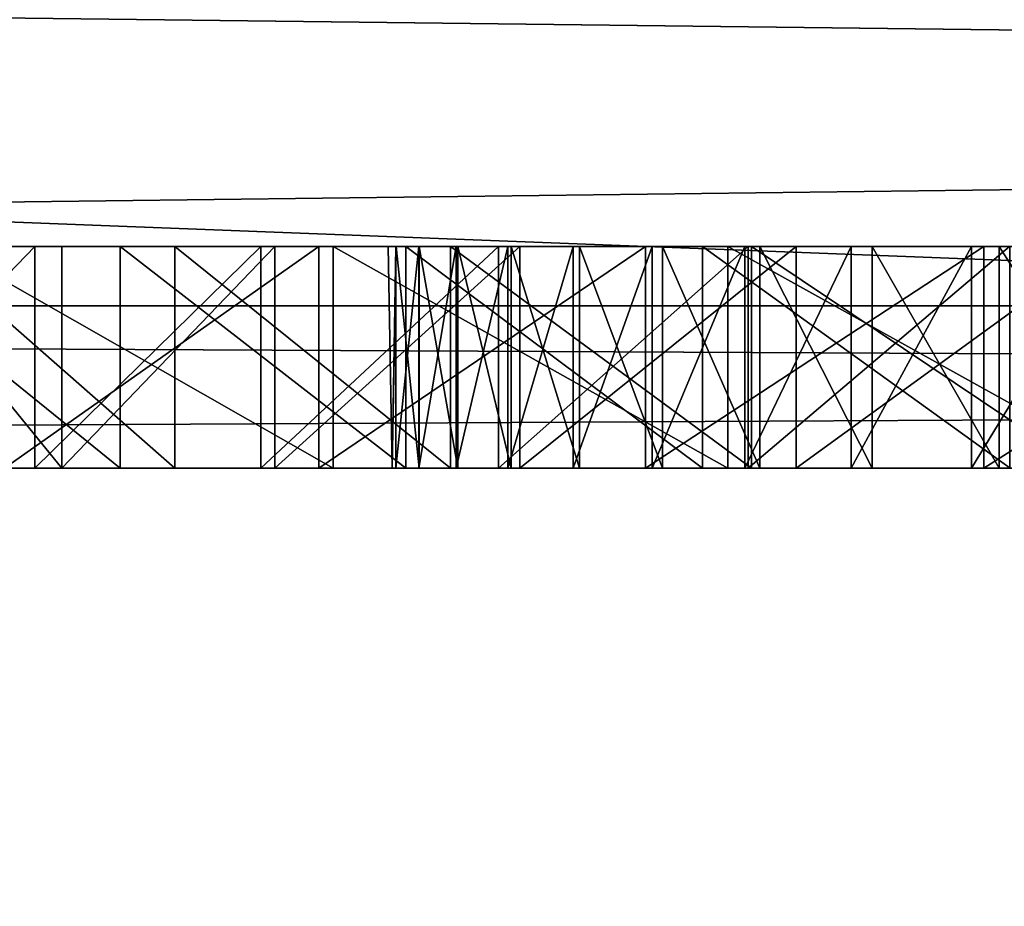
# Model space of a CAD drawing. Units: millimetres. Extents: x -10 to 863, y -3 to 870.
# Drawn here: x 61 to 62, y 13 to 13 of the extents above; entities that cross this region are included whole.
import ezdxf

# ---------------------------------------------------------------- set-up
doc = ezdxf.new("R2010")
doc.units = ezdxf.units.MM
doc.header["$LTSCALE"] = 198.929398
for name, color, linetype in [('1035', 7, 'CONTINUOUS'), ('1036', 7, 'CONTINUOUS'), ('1037', 7, 'CONTINUOUS'), ('1038', 7, 'CONTINUOUS'), ('107', 7, 'CONTINUOUS'), ('1075', 7, 'CONTINUOUS'), ('1076', 7, 'CONTINUOUS'), ('1077', 7, 'CONTINUOUS'), ('1078', 7, 'CONTINUOUS'), ('1079', 7, 'CONTINUOUS'), ('1131', 7, 'CONTINUOUS'), ('1132', 7, 'CONTINUOUS'), ('1133', 7, 'CONTINUOUS'), ('1134', 7, 'CONTINUOUS'), ('1135', 7, 'CONTINUOUS'), ('1136', 7, 'CONTINUOUS'), ('1137', 7, 'CONTINUOUS'), ('1138', 7, 'CONTINUOUS'), ('1139', 7, 'CONTINUOUS'), ('1140', 7, 'CONTINUOUS'), ('1141', 7, 'CONTINUOUS'), ('1142', 7, 'CONTINUOUS'), ('1143', 7, 'CONTINUOUS'), ('1144', 7, 'CONTINUOUS'), ('1145', 7, 'CONTINUOUS'), ('1146', 7, 'CONTINUOUS'), ('1147', 7, 'CONTINUOUS'), ('1148', 7, 'CONTINUOUS'), ('1149', 7, 'CONTINUOUS'), ('115', 7, 'CONTINUOUS'), ('1150', 7, 'CONTINUOUS'), ('1152', 7, 'CONTINUOUS'), ('119', 7, 'CONTINUOUS'), ('134', 7, 'CONTINUOUS'), ('135', 7, 'CONTINUOUS'), ('136', 7, 'CONTINUOUS'), ('137', 7, 'CONTINUOUS'), ('178', 7, 'CONTINUOUS'), ('179', 7, 'CONTINUOUS'), ('180', 7, 'CONTINUOUS'), ('266', 7, 'CONTINUOUS'), ('73', 7, 'CONTINUOUS'), ('74', 7, 'CONTINUOUS'), ('94', 7, 'CONTINUOUS'), ('95', 7, 'CONTINUOUS'), ('961', 7, 'CONTINUOUS'), ('962', 7, 'CONTINUOUS'), ('963', 7, 'CONTINUOUS'), ('964', 7, 'CONTINUOUS'), ('979', 7, 'CONTINUOUS'), ('980', 7, 'CONTINUOUS'), ('981', 7, 'CONTINUOUS'), ('982', 7, 'CONTINUOUS'), ('983', 7, 'CONTINUOUS')]:
    doc.layers.add(name, color=color, linetype=linetype)

msp = doc.modelspace()

# ---------------------------------------------------------------- linework, layer by layer
at = {"layer": '1035', "linetype": 'Continuous'}
for points in [[(61.95135, 13, 1855.10433), (62.2497, 13, 1854.95467), (61.95135, 13.2, 1855.10433), (61.95135, 13, 1855.10433)], [(62.2497, 13, 1854.95467), (62.2497, 13.2, 1854.95467), (61.95135, 13.2, 1855.10433), (62.2497, 13, 1854.95467)]]:
    msp.add_3dface(points, dxfattribs=at)
at = {"layer": '1036', "linetype": 'Continuous'}
for points in [[(61.67947, 13, 1855.25353), (61.95135, 13, 1855.10433), (61.67947, 13.2, 1855.25353), (61.67947, 13, 1855.25353)], [(61.95135, 13, 1855.10433), (61.95135, 13.2, 1855.10433), (61.67947, 13.2, 1855.25353), (61.95135, 13, 1855.10433)]]:
    msp.add_3dface(points, dxfattribs=at)
at = {"layer": '1037', "linetype": 'Continuous'}
for points in [[(61.43072, 13, 1855.40327), (61.67947, 13, 1855.25353), (61.43072, 13.2, 1855.40327), (61.43072, 13, 1855.40327)], [(61.67947, 13, 1855.25353), (61.67947, 13.2, 1855.25353), (61.43072, 13.2, 1855.40327), (61.67947, 13, 1855.25353)]]:
    msp.add_3dface(points, dxfattribs=at)
at = {"layer": '1038', "linetype": 'Continuous'}
for points in [[(61.20264, 13, 1855.55425), (61.43072, 13, 1855.40327), (61.20264, 13.2, 1855.55425), (61.20264, 13, 1855.55425)], [(61.43072, 13, 1855.40327), (61.43072, 13.2, 1855.40327), (61.20264, 13.2, 1855.55425), (61.43072, 13, 1855.40327)]]:
    msp.add_3dface(points, dxfattribs=at)
at = {"layer": '107', "linetype": 'Continuous'}
for points in [[(82.6, 13, 1867.5), (53.6, 13, 1867.5), (80.59941, 13, 1861.29701), (82.6, 13, 1867.5)], [(53.6, 13, 1843.5), (82.6, 13, 1843.5), (62.65538, 13, 1847.72491), (53.6, 13, 1843.5)], [(61.2225, 13, 1848.14737), (53.6, 13, 1843.5), (61.57359, 13, 1848.02252), (61.2225, 13, 1848.14737)], [(61.57359, 13, 1848.02252), (53.6, 13, 1843.5), (61.92983, 13, 1847.91033), (61.57359, 13, 1848.02252)], [(61.92983, 13, 1847.91033), (53.6, 13, 1843.5), (62.29019, 13, 1847.81115), (61.92983, 13, 1847.91033)], [(62.29019, 13, 1847.81115), (53.6, 13, 1843.5), (62.65538, 13, 1847.72491), (62.29019, 13, 1847.81115)], [(53.6, 13, 1867.5), (79.7691, 13, 1861.29701), (80.59941, 13, 1861.29701), (53.6, 13, 1867.5)], [(79.7691, 13, 1861.29701), (53.6, 13, 1867.5), (66.93506, 13, 1863.2201), (79.7691, 13, 1861.29701)], [(66.93506, 13, 1863.2201), (53.6, 13, 1867.5), (66.65752, 13, 1863.29596), (66.93506, 13, 1863.2201)], [(66.65752, 13, 1863.29596), (53.6, 13, 1867.5), (66.37155, 13, 1863.36093), (66.65752, 13, 1863.29596)], [(66.37155, 13, 1863.36093), (53.6, 13, 1867.5), (66.07843, 13, 1863.41449), (66.37155, 13, 1863.36093)], [(66.07843, 13, 1863.41449), (53.6, 13, 1867.5), (65.77958, 13, 1863.45616), (66.07843, 13, 1863.41449)], [(65.77958, 13, 1863.45616), (53.6, 13, 1867.5), (65.47652, 13, 1863.48557), (65.77958, 13, 1863.45616)], [(65.47652, 13, 1863.48557), (53.6, 13, 1867.5), (65.30443, 13, 1863.49663), (65.47652, 13, 1863.48557)], [(65.30443, 13, 1863.49663), (53.6, 13, 1867.5), (64.99867, 13, 1863.5056), (65.30443, 13, 1863.49663)], [(64.99867, 13, 1863.5056), (53.6, 13, 1867.5), (64.69345, 13, 1863.50412), (64.99867, 13, 1863.5056)], [(64.69345, 13, 1863.50412), (53.6, 13, 1867.5), (64.39029, 13, 1863.48785), (64.69345, 13, 1863.50412)], [(64.39029, 13, 1863.48785), (53.6, 13, 1867.5), (64.09063, 13, 1863.45992), (64.39029, 13, 1863.48785)], [(64.09063, 13, 1863.45992), (53.6, 13, 1867.5), (63.79578, 13, 1863.41986), (64.09063, 13, 1863.45992)], [(63.79578, 13, 1863.41986), (53.6, 13, 1867.5), (63.50693, 13, 1863.36803), (63.79578, 13, 1863.41986)], [(63.50693, 13, 1863.36803), (53.6, 13, 1867.5), (63.22513, 13, 1863.30481), (63.50693, 13, 1863.36803)], [(63.22513, 13, 1863.30481), (53.6, 13, 1867.5), (62.95127, 13, 1863.23063), (63.22513, 13, 1863.30481)], [(62.95127, 13, 1863.23063), (53.6, 13, 1867.5), (62.68611, 13, 1863.14596), (62.95127, 13, 1863.23063)], [(62.68611, 13, 1863.14596), (53.6, 13, 1867.5), (62.43027, 13, 1863.05125), (62.68611, 13, 1863.14596)], [(62.43027, 13, 1863.05125), (53.6, 13, 1867.5), (62.18424, 13, 1862.94697), (62.43027, 13, 1863.05125)], [(62.18424, 13, 1862.94697), (53.6, 13, 1867.5), (61.94839, 13, 1862.83355), (62.18424, 13, 1862.94697)], [(61.94839, 13, 1862.83355), (53.6, 13, 1867.5), (61.72299, 13, 1862.71143), (61.94839, 13, 1862.83355)], [(61.72299, 13, 1862.71143), (53.6, 13, 1867.5), (61.50823, 13, 1862.58099), (61.72299, 13, 1862.71143)], [(61.50823, 13, 1862.58099), (53.6, 13, 1867.5), (61.30421, 13, 1862.44257), (61.50823, 13, 1862.58099)], [(61.30421, 13, 1862.44257), (53.6, 13, 1867.5), (61.11099, 13, 1862.29649), (61.30421, 13, 1862.44257)], [(61.13383, 13, 1850.83691), (61.27689, 13, 1849.61726), (61.38139, 13, 1850.65447), (61.13383, 13, 1850.83691)], [(61.32872, 13, 1851.26508), (61.20264, 13, 1855.55425), (61.16547, 13, 1851.36331), (61.32872, 13, 1851.26508)], [(61.43072, 13, 1855.40327), (61.20264, 13, 1855.55425), (61.32872, 13, 1851.26508), (61.43072, 13, 1855.40327)], [(61.27689, 13, 1849.61726), (61.56063, 13, 1849.45668), (61.38139, 13, 1850.65447), (61.27689, 13, 1849.61726)], [(61.52077, 13, 1851.1645), (61.43072, 13, 1855.40327), (61.32872, 13, 1851.26508), (61.52077, 13, 1851.1645)], [(61.38139, 13, 1850.65447), (61.56063, 13, 1849.45668), (61.63926, 13, 1850.48199), (61.38139, 13, 1850.65447)], [(61.67947, 13, 1855.25353), (61.43072, 13, 1855.40327), (61.52077, 13, 1851.1645), (61.67947, 13, 1855.25353)], [(61.742, 13, 1851.06314), (61.67947, 13, 1855.25353), (61.52077, 13, 1851.1645), (61.742, 13, 1851.06314)], [(61.56063, 13, 1849.45668), (61.85545, 13, 1849.30537), (61.63926, 13, 1850.48199), (61.56063, 13, 1849.45668)], [(61.63027, 13, 1858.57386), (61.65096, 13, 1858.33711), (61.6268, 13, 1858.82129), (61.63027, 13, 1858.57386)], [(61.6268, 13, 1858.82129), (61.65096, 13, 1858.33711), (61.62681, 13, 1859.04583), (61.6268, 13, 1858.82129)], [(61.62681, 13, 1859.04583), (61.65096, 13, 1858.33711), (61.65138, 13, 1859.26526), (61.62681, 13, 1859.04583)], [(61.63926, 13, 1850.48199), (61.85545, 13, 1849.30537), (61.90718, 13, 1850.31978), (61.63926, 13, 1850.48199)], [(61.65096, 13, 1858.33711), (61.68479, 13, 1858.11096), (61.65138, 13, 1859.26526), (61.65096, 13, 1858.33711)], [(61.65138, 13, 1859.26526), (61.68479, 13, 1858.11096), (61.6861, 13, 1859.47965), (61.65138, 13, 1859.26526)], [(61.95135, 13, 1855.10433), (61.67947, 13, 1855.25353), (61.742, 13, 1851.06314), (61.95135, 13, 1855.10433)], [(61.68479, 13, 1858.11096), (61.73135, 13, 1857.89465), (61.6861, 13, 1859.47965), (61.68479, 13, 1858.11096)], [(61.6861, 13, 1859.47965), (61.73135, 13, 1857.89465), (61.73434, 13, 1859.68905), (61.6861, 13, 1859.47965)], [(61.73135, 13, 1857.89465), (61.79033, 13, 1857.68733), (61.73434, 13, 1859.68905), (61.73135, 13, 1857.89465)], [(61.73434, 13, 1859.68905), (61.79033, 13, 1857.68733), (61.79594, 13, 1859.8935), (61.73434, 13, 1859.68905)], [(61.9916, 13, 1850.96288), (61.95135, 13, 1855.10433), (61.742, 13, 1851.06314), (61.9916, 13, 1850.96288)], [(61.79033, 13, 1857.68733), (61.86161, 13, 1857.4882), (61.79594, 13, 1859.8935), (61.79033, 13, 1857.68733)], [(61.79594, 13, 1859.8935), (61.86161, 13, 1857.4882), (61.87083, 13, 1860.09297), (61.79594, 13, 1859.8935)], [(61.85545, 13, 1849.30537), (62.16108, 13, 1849.1637), (61.90718, 13, 1850.31978), (61.85545, 13, 1849.30537)], [(61.86161, 13, 1857.4882), (61.94518, 13, 1857.29649), (61.87083, 13, 1860.09297), (61.86161, 13, 1857.4882)], [(61.87083, 13, 1860.09297), (61.94518, 13, 1857.29649), (61.95895, 13, 1860.28741), (61.87083, 13, 1860.09297)], [(61.90718, 13, 1850.31978), (62.16108, 13, 1849.1637), (62.18483, 13, 1850.16821), (61.90718, 13, 1850.31978)], [(61.94518, 13, 1857.29649), (62.04118, 13, 1857.11146), (61.95895, 13, 1860.28741), (61.94518, 13, 1857.29649)], [(62.2497, 13, 1854.95467), (61.95135, 13, 1855.10433), (61.9916, 13, 1850.96288), (62.2497, 13, 1854.95467)], [(61.95895, 13, 1860.28741), (62.04118, 13, 1857.11146), (62.06031, 13, 1860.47668), (61.95895, 13, 1860.28741)], [(62.26732, 13, 1850.86596), (62.2497, 13, 1854.95467), (61.9916, 13, 1850.96288), (62.26732, 13, 1850.86596)], [(62.04118, 13, 1857.11146), (62.14993, 13, 1856.93245), (62.06031, 13, 1860.47668), (62.04118, 13, 1857.11146)], [(62.06031, 13, 1860.47668), (62.14993, 13, 1856.93245), (62.1749, 13, 1860.66062), (62.06031, 13, 1860.47668)], [(62.14993, 13, 1856.93245), (62.27189, 13, 1856.75882), (62.1749, 13, 1860.66062), (62.14993, 13, 1856.93245)], [(62.16108, 13, 1849.1637), (62.47715, 13, 1849.03209), (62.18483, 13, 1850.16821), (62.16108, 13, 1849.1637)], [(62.1749, 13, 1860.66062), (62.27189, 13, 1856.75882), (62.30275, 13, 1860.83897), (62.1749, 13, 1860.66062)]]:
    msp.add_3dface(points, dxfattribs=at)
at = {"layer": '1075', "linetype": 'Continuous'}
for points in [[(61.30421, 13, 1862.44257), (61.11099, 13, 1862.29649), (61.30421, 13.2, 1862.44257), (61.30421, 13, 1862.44257)], [(61.11099, 13, 1862.29649), (61.11099, 13.2, 1862.29649), (61.30421, 13.2, 1862.44257), (61.11099, 13, 1862.29649)]]:
    msp.add_3dface(points, dxfattribs=at)
at = {"layer": '1076', "linetype": 'Continuous'}
for points in [[(61.50823, 13, 1862.58099), (61.30421, 13, 1862.44257), (61.50823, 13.2, 1862.58099), (61.50823, 13, 1862.58099)], [(61.30421, 13, 1862.44257), (61.30421, 13.2, 1862.44257), (61.50823, 13.2, 1862.58099), (61.30421, 13, 1862.44257)]]:
    msp.add_3dface(points, dxfattribs=at)
at = {"layer": '1077', "linetype": 'Continuous'}
for points in [[(61.72299, 13, 1862.71143), (61.50823, 13, 1862.58099), (61.72299, 13.2, 1862.71143), (61.72299, 13, 1862.71143)], [(61.50823, 13, 1862.58099), (61.50823, 13.2, 1862.58099), (61.72299, 13.2, 1862.71143), (61.50823, 13, 1862.58099)]]:
    msp.add_3dface(points, dxfattribs=at)
at = {"layer": '1078', "linetype": 'Continuous'}
for points in [[(61.94839, 13, 1862.83355), (61.72299, 13, 1862.71143), (61.94839, 13.2, 1862.83355), (61.94839, 13, 1862.83355)], [(61.72299, 13, 1862.71143), (61.72299, 13.2, 1862.71143), (61.94839, 13.2, 1862.83355), (61.72299, 13, 1862.71143)]]:
    msp.add_3dface(points, dxfattribs=at)
at = {"layer": '1079', "linetype": 'Continuous'}
for points in [[(62.18424, 13, 1862.94697), (61.94839, 13, 1862.83355), (62.18424, 13.2, 1862.94697), (62.18424, 13, 1862.94697)], [(61.94839, 13, 1862.83355), (61.94839, 13.2, 1862.83355), (62.18424, 13.2, 1862.94697), (61.94839, 13, 1862.83355)]]:
    msp.add_3dface(points, dxfattribs=at)
at = {"layer": '1131', "linetype": 'Continuous'}
for points in [[(62.1749, 13, 1860.66062), (62.30275, 13, 1860.83897), (62.1749, 13.2, 1860.66062), (62.1749, 13, 1860.66062)], [(62.30275, 13, 1860.83897), (62.30275, 13.2, 1860.83897), (62.1749, 13.2, 1860.66062), (62.30275, 13, 1860.83897)]]:
    msp.add_3dface(points, dxfattribs=at)
at = {"layer": '1132', "linetype": 'Continuous'}
for points in [[(62.06031, 13, 1860.47668), (62.1749, 13, 1860.66062), (62.06031, 13.2, 1860.47668), (62.06031, 13, 1860.47668)], [(62.1749, 13, 1860.66062), (62.1749, 13.2, 1860.66062), (62.06031, 13.2, 1860.47668), (62.1749, 13, 1860.66062)]]:
    msp.add_3dface(points, dxfattribs=at)
at = {"layer": '1133', "linetype": 'Continuous'}
for points in [[(61.95895, 13, 1860.28741), (62.06031, 13, 1860.47668), (61.95895, 13.2, 1860.28741), (61.95895, 13, 1860.28741)], [(62.06031, 13, 1860.47668), (62.06031, 13.2, 1860.47668), (61.95895, 13.2, 1860.28741), (62.06031, 13, 1860.47668)]]:
    msp.add_3dface(points, dxfattribs=at)
at = {"layer": '1134', "linetype": 'Continuous'}
for points in [[(61.87083, 13, 1860.09297), (61.95895, 13, 1860.28741), (61.87083, 13.2, 1860.09297), (61.87083, 13, 1860.09297)], [(61.95895, 13, 1860.28741), (61.95895, 13.2, 1860.28741), (61.87083, 13.2, 1860.09297), (61.95895, 13, 1860.28741)]]:
    msp.add_3dface(points, dxfattribs=at)
at = {"layer": '1135', "linetype": 'Continuous'}
for points in [[(61.79594, 13, 1859.8935), (61.87083, 13, 1860.09297), (61.79594, 13.2, 1859.8935), (61.79594, 13, 1859.8935)], [(61.87083, 13, 1860.09297), (61.87083, 13.2, 1860.09297), (61.79594, 13.2, 1859.8935), (61.87083, 13, 1860.09297)]]:
    msp.add_3dface(points, dxfattribs=at)
at = {"layer": '1136', "linetype": 'Continuous'}
for points in [[(61.73434, 13, 1859.68905), (61.79594, 13, 1859.8935), (61.73434, 13.2, 1859.68905), (61.73434, 13, 1859.68905)], [(61.79594, 13, 1859.8935), (61.79594, 13.2, 1859.8935), (61.73434, 13.2, 1859.68905), (61.79594, 13, 1859.8935)]]:
    msp.add_3dface(points, dxfattribs=at)
at = {"layer": '1137', "linetype": 'Continuous'}
for points in [[(61.6861, 13, 1859.47965), (61.73434, 13, 1859.68905), (61.6861, 13.2, 1859.47965), (61.6861, 13, 1859.47965)], [(61.73434, 13, 1859.68905), (61.73434, 13.2, 1859.68905), (61.6861, 13.2, 1859.47965), (61.73434, 13, 1859.68905)]]:
    msp.add_3dface(points, dxfattribs=at)
at = {"layer": '1138', "linetype": 'Continuous'}
for points in [[(61.65138, 13, 1859.26526), (61.6861, 13, 1859.47965), (61.65138, 13.2, 1859.26526), (61.65138, 13, 1859.26526)], [(61.6861, 13, 1859.47965), (61.6861, 13.2, 1859.47965), (61.65138, 13.2, 1859.26526), (61.6861, 13, 1859.47965)]]:
    msp.add_3dface(points, dxfattribs=at)
at = {"layer": '1139', "linetype": 'Continuous'}
for points in [[(61.62681, 13, 1859.04583), (61.65138, 13, 1859.26526), (61.63035, 13.2, 1859.04583), (61.62681, 13, 1859.04583)], [(61.65138, 13, 1859.26526), (61.65138, 13.2, 1859.26526), (61.63035, 13.2, 1859.04583), (61.65138, 13, 1859.26526)]]:
    msp.add_3dface(points, dxfattribs=at)
at = {"layer": '1140', "linetype": 'Continuous'}
for points in [[(61.6268, 13, 1858.82129), (61.62681, 13, 1859.04583), (61.62327, 13.2, 1858.82129), (61.6268, 13, 1858.82129)], [(61.62681, 13, 1859.04583), (61.63035, 13.2, 1859.04583), (61.62327, 13.2, 1858.82129), (61.62681, 13, 1859.04583)]]:
    msp.add_3dface(points, dxfattribs=at)
at = {"layer": '1141', "linetype": 'Continuous'}
for points in [[(61.6268, 13, 1858.82129), (61.62327, 13.2, 1858.82129), (61.63029, 13.2, 1858.57365), (61.6268, 13, 1858.82129)], [(61.63027, 13, 1858.57386), (61.6268, 13, 1858.82129), (61.63029, 13.2, 1858.57365), (61.63027, 13, 1858.57386)]]:
    msp.add_3dface(points, dxfattribs=at)
at = {"layer": '1142', "linetype": 'Continuous'}
for points in [[(61.65096, 13, 1858.33711), (61.63027, 13, 1858.57386), (61.65096, 13.2, 1858.33711), (61.65096, 13, 1858.33711)], [(61.63027, 13, 1858.57386), (61.63029, 13.2, 1858.57365), (61.65096, 13.2, 1858.33711), (61.63027, 13, 1858.57386)]]:
    msp.add_3dface(points, dxfattribs=at)
at = {"layer": '1143', "linetype": 'Continuous'}
for points in [[(61.68479, 13, 1858.11096), (61.65096, 13, 1858.33711), (61.68479, 13.2, 1858.11096), (61.68479, 13, 1858.11096)], [(61.65096, 13, 1858.33711), (61.65096, 13.2, 1858.33711), (61.68479, 13.2, 1858.11096), (61.65096, 13, 1858.33711)]]:
    msp.add_3dface(points, dxfattribs=at)
at = {"layer": '1144', "linetype": 'Continuous'}
for points in [[(61.73135, 13, 1857.89465), (61.68479, 13, 1858.11096), (61.73135, 13.2, 1857.89465), (61.73135, 13, 1857.89465)], [(61.68479, 13, 1858.11096), (61.68479, 13.2, 1858.11096), (61.73135, 13.2, 1857.89465), (61.68479, 13, 1858.11096)]]:
    msp.add_3dface(points, dxfattribs=at)
at = {"layer": '1145', "linetype": 'Continuous'}
for points in [[(61.79033, 13, 1857.68733), (61.73135, 13, 1857.89465), (61.79033, 13.2, 1857.68733), (61.79033, 13, 1857.68733)], [(61.73135, 13, 1857.89465), (61.73135, 13.2, 1857.89465), (61.79033, 13.2, 1857.68733), (61.73135, 13, 1857.89465)]]:
    msp.add_3dface(points, dxfattribs=at)
at = {"layer": '1146', "linetype": 'Continuous'}
for points in [[(61.86161, 13, 1857.4882), (61.79033, 13, 1857.68733), (61.86161, 13.2, 1857.4882), (61.86161, 13, 1857.4882)], [(61.79033, 13, 1857.68733), (61.79033, 13.2, 1857.68733), (61.86161, 13.2, 1857.4882), (61.79033, 13, 1857.68733)]]:
    msp.add_3dface(points, dxfattribs=at)
at = {"layer": '1147', "linetype": 'Continuous'}
for points in [[(61.94518, 13, 1857.29649), (61.86161, 13, 1857.4882), (61.94518, 13.2, 1857.29649), (61.94518, 13, 1857.29649)], [(61.86161, 13, 1857.4882), (61.86161, 13.2, 1857.4882), (61.94518, 13.2, 1857.29649), (61.86161, 13, 1857.4882)]]:
    msp.add_3dface(points, dxfattribs=at)
at = {"layer": '1148', "linetype": 'Continuous'}
for points in [[(62.04118, 13, 1857.11146), (61.94518, 13, 1857.29649), (62.04118, 13.2, 1857.11146), (62.04118, 13, 1857.11146)], [(61.94518, 13, 1857.29649), (61.94518, 13.2, 1857.29649), (62.04118, 13.2, 1857.11146), (61.94518, 13, 1857.29649)]]:
    msp.add_3dface(points, dxfattribs=at)
at = {"layer": '1149', "linetype": 'Continuous'}
for points in [[(62.14993, 13, 1856.93245), (62.04118, 13, 1857.11146), (62.14993, 13.2, 1856.93245), (62.14993, 13, 1856.93245)], [(62.04118, 13, 1857.11146), (62.04118, 13.2, 1857.11146), (62.14993, 13.2, 1856.93245), (62.04118, 13, 1857.11146)]]:
    msp.add_3dface(points, dxfattribs=at)
at = {"layer": '115', "linetype": 'Continuous'}
for points in [[(53.6, 13.5, 1868), (53.6, 13.14645, 1867.85355), (82.6, 13.5, 1868), (53.6, 13.5, 1868)], [(82.6, 13.5, 1868), (53.6, 13.14645, 1867.85355), (82.6, 13.14645, 1867.85355), (82.6, 13.5, 1868)], [(53.6, 13, 1867.5), (82.6, 13, 1867.5), (82.6, 13.14645, 1867.85355), (53.6, 13, 1867.5)], [(53.6, 13.14645, 1867.85355), (53.6, 13, 1867.5), (82.6, 13.14645, 1867.85355), (53.6, 13.14645, 1867.85355)]]:
    msp.add_3dface(points, dxfattribs=at)
at = {"layer": '1150', "linetype": 'Continuous'}
for points in [[(62.27189, 13, 1856.75882), (62.14993, 13, 1856.93245), (62.27189, 13.2, 1856.75882), (62.27189, 13, 1856.75882)], [(62.14993, 13, 1856.93245), (62.14993, 13.2, 1856.93245), (62.27189, 13.2, 1856.75882), (62.14993, 13, 1856.93245)]]:
    msp.add_3dface(points, dxfattribs=at)
at = {"layer": '1152', "linetype": 'Continuous'}
for points in [[(59.47565, 13.2, 1858.7187), (59.48192, 13.2, 1858.48066), (61.63029, 13.2, 1858.57365), (59.47565, 13.2, 1858.7187)], [(59.48194, 13.2, 1858.99037), (59.47565, 13.2, 1858.7187), (61.62327, 13.2, 1858.82129), (59.48194, 13.2, 1858.99037)], [(61.62327, 13.2, 1858.82129), (59.47565, 13.2, 1858.7187), (61.63029, 13.2, 1858.57365), (61.62327, 13.2, 1858.82129)], [(59.48192, 13.2, 1858.48066), (59.48967, 13.2, 1858.36502), (61.63029, 13.2, 1858.57365), (59.48192, 13.2, 1858.48066)], [(59.48973, 13.2, 1859.12302), (59.48194, 13.2, 1858.99037), (61.63035, 13.2, 1859.04583), (59.48973, 13.2, 1859.12302)], [(61.63035, 13.2, 1859.04583), (59.48194, 13.2, 1858.99037), (61.62327, 13.2, 1858.82129), (61.63035, 13.2, 1859.04583)], [(59.48967, 13.2, 1858.36502), (59.50044, 13.2, 1858.25158), (61.65096, 13.2, 1858.33711), (59.48967, 13.2, 1858.36502)], [(61.63029, 13.2, 1858.57365), (59.48967, 13.2, 1858.36502), (61.65096, 13.2, 1858.33711), (61.63029, 13.2, 1858.57365)], [(59.50056, 13.2, 1859.25355), (59.48973, 13.2, 1859.12302), (61.65138, 13.2, 1859.26526), (59.50056, 13.2, 1859.25355)], [(61.65138, 13.2, 1859.26526), (59.48973, 13.2, 1859.12302), (61.63035, 13.2, 1859.04583), (61.65138, 13.2, 1859.26526)], [(59.50044, 13.2, 1858.25158), (59.53081, 13.2, 1858.03121), (61.68479, 13.2, 1858.11096), (59.50044, 13.2, 1858.25158)], [(61.65096, 13.2, 1858.33711), (59.50044, 13.2, 1858.25158), (61.68479, 13.2, 1858.11096), (61.65096, 13.2, 1858.33711)], [(59.53115, 13.2, 1859.50831), (59.50056, 13.2, 1859.25355), (61.6861, 13.2, 1859.47965), (59.53115, 13.2, 1859.50831)], [(61.6861, 13.2, 1859.47965), (59.50056, 13.2, 1859.25355), (61.65138, 13.2, 1859.26526), (61.6861, 13.2, 1859.47965)], [(59.53081, 13.2, 1858.03121), (59.5727, 13.2, 1857.81892), (61.73135, 13.2, 1857.89465), (59.53081, 13.2, 1858.03121)], [(61.68479, 13.2, 1858.11096), (59.53081, 13.2, 1858.03121), (61.73135, 13.2, 1857.89465), (61.68479, 13.2, 1858.11096)], [(59.5734, 13.2, 1859.75489), (59.53115, 13.2, 1859.50831), (61.73434, 13.2, 1859.68905), (59.5734, 13.2, 1859.75489)], [(61.73434, 13.2, 1859.68905), (59.53115, 13.2, 1859.50831), (61.6861, 13.2, 1859.47965), (61.73434, 13.2, 1859.68905)], [(59.5727, 13.2, 1857.81892), (59.62587, 13.2, 1857.61408), (61.79033, 13.2, 1857.68733), (59.5727, 13.2, 1857.81892)], [(61.73135, 13.2, 1857.89465), (59.5727, 13.2, 1857.81892), (61.79033, 13.2, 1857.68733), (61.73135, 13.2, 1857.89465)], [(59.62702, 13.2, 1859.99354), (59.5734, 13.2, 1859.75489), (61.79594, 13.2, 1859.8935), (59.62702, 13.2, 1859.99354)], [(61.79594, 13.2, 1859.8935), (59.5734, 13.2, 1859.75489), (61.73434, 13.2, 1859.68905), (61.79594, 13.2, 1859.8935)], [(59.62587, 13.2, 1857.61408), (59.69021, 13.2, 1857.41612), (61.86161, 13.2, 1857.4882), (59.62587, 13.2, 1857.61408)], [(61.79033, 13.2, 1857.68733), (59.62587, 13.2, 1857.61408), (61.86161, 13.2, 1857.4882), (61.79033, 13.2, 1857.68733)], [(59.69177, 13.2, 1860.22448), (59.62702, 13.2, 1859.99354), (61.87083, 13.2, 1860.09297), (59.69177, 13.2, 1860.22448)], [(61.87083, 13.2, 1860.09297), (59.62702, 13.2, 1859.99354), (61.79594, 13.2, 1859.8935), (61.87083, 13.2, 1860.09297)], [(59.69021, 13.2, 1857.41612), (59.76566, 13.2, 1857.22447), (61.94518, 13.2, 1857.29649), (59.69021, 13.2, 1857.41612)], [(61.86161, 13.2, 1857.4882), (59.69021, 13.2, 1857.41612), (61.94518, 13.2, 1857.29649), (61.86161, 13.2, 1857.4882)], [(59.76747, 13.2, 1860.44794), (59.69177, 13.2, 1860.22448), (61.95895, 13.2, 1860.28741), (59.76747, 13.2, 1860.44794)], [(61.95895, 13.2, 1860.28741), (59.69177, 13.2, 1860.22448), (61.87083, 13.2, 1860.09297), (61.95895, 13.2, 1860.28741)], [(59.76566, 13.2, 1857.22447), (59.85232, 13.2, 1857.03861), (62.04118, 13.2, 1857.11146), (59.76566, 13.2, 1857.22447)], [(61.94518, 13.2, 1857.29649), (59.76566, 13.2, 1857.22447), (62.04118, 13.2, 1857.11146), (61.94518, 13.2, 1857.29649)], [(59.85397, 13.2, 1860.6641), (59.76747, 13.2, 1860.44794), (62.1749, 13.2, 1860.66062), (59.85397, 13.2, 1860.6641)], [(62.1749, 13.2, 1860.66062), (59.76747, 13.2, 1860.44794), (62.06031, 13.2, 1860.47668), (62.1749, 13.2, 1860.66062)], [(62.06031, 13.2, 1860.47668), (59.76747, 13.2, 1860.44794), (61.95895, 13.2, 1860.28741), (62.06031, 13.2, 1860.47668)], [(59.85232, 13.2, 1857.03861), (59.95035, 13.2, 1856.85804), (62.14993, 13.2, 1856.93245), (59.85232, 13.2, 1857.03861)], [(62.04118, 13.2, 1857.11146), (59.85232, 13.2, 1857.03861), (62.14993, 13.2, 1856.93245), (62.04118, 13.2, 1857.11146)], [(59.95116, 13.2, 1860.87313), (59.85397, 13.2, 1860.6641), (62.30275, 13.2, 1860.83897), (59.95116, 13.2, 1860.87313)], [(62.30275, 13.2, 1860.83897), (59.85397, 13.2, 1860.6641), (62.1749, 13.2, 1860.66062), (62.30275, 13.2, 1860.83897)], [(59.95035, 13.2, 1856.85804), (60.06003, 13.2, 1856.6823), (62.27189, 13.2, 1856.75882), (59.95035, 13.2, 1856.85804)], [(62.14993, 13.2, 1856.93245), (59.95035, 13.2, 1856.85804), (62.27189, 13.2, 1856.75882), (62.14993, 13.2, 1856.93245)], [(60.05896, 13.2, 1861.07515), (59.95116, 13.2, 1860.87313), (62.44386, 13.2, 1861.01144), (60.05896, 13.2, 1861.07515)], [(62.44386, 13.2, 1861.01144), (59.95116, 13.2, 1860.87313), (62.30275, 13.2, 1860.83897), (62.44386, 13.2, 1861.01144)], [(60.17735, 13.2, 1861.27027), (60.05896, 13.2, 1861.07515), (62.59821, 13.2, 1861.17763), (60.17735, 13.2, 1861.27027)], [(62.59821, 13.2, 1861.17763), (60.05896, 13.2, 1861.07515), (62.44386, 13.2, 1861.01144), (62.59821, 13.2, 1861.17763)], [(60.18176, 13.2, 1856.51096), (62.4077, 13.2, 1856.58997), (60.06003, 13.2, 1856.6823), (60.18176, 13.2, 1856.51096)], [(60.06003, 13.2, 1856.6823), (62.4077, 13.2, 1856.58997), (62.27189, 13.2, 1856.75882), (60.06003, 13.2, 1856.6823)], [(60.30631, 13.2, 1861.45855), (60.17735, 13.2, 1861.27027), (62.76576, 13.2, 1861.33711), (60.30631, 13.2, 1861.45855)], [(62.76576, 13.2, 1861.33711), (60.17735, 13.2, 1861.27027), (62.59821, 13.2, 1861.17763), (62.76576, 13.2, 1861.33711)], [(62.5582, 13.2, 1856.42536), (62.4077, 13.2, 1856.58997), (60.18176, 13.2, 1856.51096), (62.5582, 13.2, 1856.42536)], [(60.31605, 13.2, 1856.34362), (62.5582, 13.2, 1856.42536), (60.18176, 13.2, 1856.51096), (60.31605, 13.2, 1856.34362)], [(60.44587, 13.2, 1861.64001), (60.30631, 13.2, 1861.45855), (63.13982, 13.2, 1861.63379), (60.44587, 13.2, 1861.64001)], [(63.13982, 13.2, 1861.63379), (60.30631, 13.2, 1861.45855), (62.94636, 13.2, 1861.48935), (63.13982, 13.2, 1861.63379)], [(62.94636, 13.2, 1861.48935), (60.30631, 13.2, 1861.45855), (62.76576, 13.2, 1861.33711), (62.94636, 13.2, 1861.48935)], [(62.72441, 13.2, 1856.26442), (62.5582, 13.2, 1856.42536), (60.31605, 13.2, 1856.34362), (62.72441, 13.2, 1856.26442)], [(60.46351, 13.2, 1856.17991), (62.72441, 13.2, 1856.26442), (60.31605, 13.2, 1856.34362), (60.46351, 13.2, 1856.17991)], [(60.59607, 13.2, 1861.81463), (60.44587, 13.2, 1861.64001), (63.34584, 13.2, 1861.76981), (60.59607, 13.2, 1861.81463)], [(63.34584, 13.2, 1861.76981), (60.44587, 13.2, 1861.64001), (63.13982, 13.2, 1861.63379), (63.34584, 13.2, 1861.76981)], [(62.90761, 13.2, 1856.10661), (62.72441, 13.2, 1856.26442), (60.46351, 13.2, 1856.17991), (62.90761, 13.2, 1856.10661)], [(60.62492, 13.2, 1856.01946), (62.90761, 13.2, 1856.10661), (60.46351, 13.2, 1856.17991), (60.62492, 13.2, 1856.01946)], [(60.75696, 13.2, 1861.98233), (60.59607, 13.2, 1861.81463), (63.564, 13.2, 1861.89674), (60.75696, 13.2, 1861.98233)], [(63.564, 13.2, 1861.89674), (60.59607, 13.2, 1861.81463), (63.34584, 13.2, 1861.76981), (63.564, 13.2, 1861.89674)], [(63.10937, 13.2, 1855.95135), (62.90761, 13.2, 1856.10661), (60.62492, 13.2, 1856.01946), (63.10937, 13.2, 1855.95135)], [(60.80115, 13.2, 1855.86194), (63.10937, 13.2, 1855.95135), (60.62492, 13.2, 1856.01946), (60.80115, 13.2, 1855.86194)], [(60.92858, 13.2, 1862.14301), (60.75696, 13.2, 1861.98233), (64.03451, 13.2, 1862.12062), (60.92858, 13.2, 1862.14301)], [(64.03451, 13.2, 1862.12062), (60.75696, 13.2, 1861.98233), (63.79378, 13.2, 1862.01391), (64.03451, 13.2, 1862.12062)], [(63.79378, 13.2, 1862.01391), (60.75696, 13.2, 1861.98233), (63.564, 13.2, 1861.89674), (63.79378, 13.2, 1862.01391)], [(60.793, 13.2, 1851.23675), (60.79551, 13.2, 1851.18605), (61.32872, 13.2, 1851.26508), (60.793, 13.2, 1851.23675)], [(60.80426, 13.2, 1851.28488), (60.793, 13.2, 1851.23675), (61.32872, 13.2, 1851.26508), (60.80426, 13.2, 1851.28488)], [(60.79551, 13.2, 1851.18605), (60.81267, 13.2, 1851.13384), (61.52077, 13.2, 1851.1645), (60.79551, 13.2, 1851.18605)], [(61.32872, 13.2, 1851.26508), (60.79551, 13.2, 1851.18605), (61.52077, 13.2, 1851.1645), (61.32872, 13.2, 1851.26508)], [(63.33167, 13.2, 1855.79798), (63.10937, 13.2, 1855.95135), (60.80115, 13.2, 1855.86194), (63.33167, 13.2, 1855.79798)], [(60.9933, 13.2, 1855.707), (63.33167, 13.2, 1855.79798), (60.80115, 13.2, 1855.86194), (60.9933, 13.2, 1855.707)], [(61.16547, 13.2, 1851.36331), (60.80426, 13.2, 1851.28488), (61.32872, 13.2, 1851.26508), (61.16547, 13.2, 1851.36331)], [(60.81267, 13.2, 1851.13384), (60.82719, 13.2, 1851.10742), (61.52077, 13.2, 1851.1645), (60.81267, 13.2, 1851.13384)], [(60.82719, 13.2, 1851.10742), (60.84593, 13.2, 1851.08102), (61.52077, 13.2, 1851.1645), (60.82719, 13.2, 1851.10742)], [(60.84593, 13.2, 1851.08102), (60.89678, 13.2, 1851.02903), (61.742, 13.2, 1851.06314), (60.84593, 13.2, 1851.08102)], [(61.52077, 13.2, 1851.1645), (60.84593, 13.2, 1851.08102), (61.742, 13.2, 1851.06314), (61.52077, 13.2, 1851.1645)], [(60.89678, 13.2, 1851.02903), (61.13383, 13.2, 1850.83691), (61.9916, 13.2, 1850.96288), (60.89678, 13.2, 1851.02903)], [(61.742, 13.2, 1851.06314), (60.89678, 13.2, 1851.02903), (61.9916, 13.2, 1850.96288), (61.742, 13.2, 1851.06314)], [(61.11099, 13.2, 1862.29649), (60.92858, 13.2, 1862.14301), (64.28541, 13.2, 1862.21619), (61.11099, 13.2, 1862.29649)], [(64.28541, 13.2, 1862.21619), (60.92858, 13.2, 1862.14301), (64.03451, 13.2, 1862.12062), (64.28541, 13.2, 1862.21619)], [(63.57701, 13.2, 1855.64568), (63.33167, 13.2, 1855.79798), (60.9933, 13.2, 1855.707), (63.57701, 13.2, 1855.64568)], [(61.20264, 13.2, 1855.55425), (63.57701, 13.2, 1855.64568), (60.9933, 13.2, 1855.707), (61.20264, 13.2, 1855.55425)], [(61.30421, 13.2, 1862.44257), (61.11099, 13.2, 1862.29649), (65.08937, 13.2, 1862.4298), (61.30421, 13.2, 1862.44257)], [(65.08937, 13.2, 1862.4298), (61.11099, 13.2, 1862.29649), (64.81392, 13.2, 1862.37136), (65.08937, 13.2, 1862.4298)], [(64.81392, 13.2, 1862.37136), (61.11099, 13.2, 1862.29649), (64.54555, 13.2, 1862.29997), (64.81392, 13.2, 1862.37136)], [(64.54555, 13.2, 1862.29997), (61.11099, 13.2, 1862.29649), (64.28541, 13.2, 1862.21619), (64.54555, 13.2, 1862.29997)], [(61.13383, 13.2, 1850.83691), (61.38139, 13.2, 1850.65447), (62.56549, 13.2, 1850.77474), (61.13383, 13.2, 1850.83691)], [(61.9916, 13.2, 1850.96288), (61.13383, 13.2, 1850.83691), (62.26732, 13.2, 1850.86596), (61.9916, 13.2, 1850.96288)], [(62.26732, 13.2, 1850.86596), (61.13383, 13.2, 1850.83691), (62.56549, 13.2, 1850.77474), (62.26732, 13.2, 1850.86596)], [(63.84875, 13.2, 1855.49338), (63.57701, 13.2, 1855.64568), (61.20264, 13.2, 1855.55425), (63.84875, 13.2, 1855.49338)], [(61.43072, 13.2, 1855.40327), (63.84875, 13.2, 1855.49338), (61.20264, 13.2, 1855.55425), (61.43072, 13.2, 1855.40327)], [(61.50823, 13.2, 1862.58099), (61.30421, 13.2, 1862.44257), (68.37061, 13.2, 1862.57219), (61.50823, 13.2, 1862.58099)], [(68.37061, 13.2, 1862.57219), (61.30421, 13.2, 1862.44257), (66.03721, 13.2, 1862.52571), (68.37061, 13.2, 1862.57219)], [(66.03721, 13.2, 1862.52571), (61.30421, 13.2, 1862.44257), (65.74804, 13.2, 1862.51307), (66.03721, 13.2, 1862.52571)], [(65.74804, 13.2, 1862.51307), (61.30421, 13.2, 1862.44257), (65.46131, 13.2, 1862.4863), (65.74804, 13.2, 1862.51307)], [(65.46131, 13.2, 1862.4863), (61.30421, 13.2, 1862.44257), (65.3707, 13.2, 1862.47484), (65.46131, 13.2, 1862.4863)], [(65.3707, 13.2, 1862.47484), (61.30421, 13.2, 1862.44257), (65.08937, 13.2, 1862.4298), (65.3707, 13.2, 1862.47484)], [(61.38139, 13.2, 1850.65447), (61.63926, 13.2, 1850.48199), (63.17433, 13.2, 1850.62563), (61.38139, 13.2, 1850.65447)], [(62.56549, 13.2, 1850.77474), (61.38139, 13.2, 1850.65447), (62.84934, 13.2, 1850.69937), (62.56549, 13.2, 1850.77474)], [(62.84934, 13.2, 1850.69937), (61.38139, 13.2, 1850.65447), (63.17433, 13.2, 1850.62563), (62.84934, 13.2, 1850.69937)], [(64.15159, 13.2, 1855.33949), (63.84875, 13.2, 1855.49338), (61.43072, 13.2, 1855.40327), (64.15159, 13.2, 1855.33949)], [(61.67947, 13.2, 1855.25353), (64.15159, 13.2, 1855.33949), (61.43072, 13.2, 1855.40327), (61.67947, 13.2, 1855.25353)], [(61.72299, 13.2, 1862.71143), (61.50823, 13.2, 1862.58099), (68.16193, 13.2, 1862.69986), (61.72299, 13.2, 1862.71143)], [(68.16193, 13.2, 1862.69986), (61.50823, 13.2, 1862.58099), (68.37061, 13.2, 1862.57219), (68.16193, 13.2, 1862.69986)], [(61.63926, 13.2, 1850.48199), (61.90718, 13.2, 1850.31978), (64.14634, 13.2, 1850.48044), (61.63926, 13.2, 1850.48199)], [(63.17433, 13.2, 1850.62563), (61.63926, 13.2, 1850.48199), (63.50244, 13.2, 1850.56405), (63.17433, 13.2, 1850.62563)], [(63.50244, 13.2, 1850.56405), (61.63926, 13.2, 1850.48199), (63.82805, 13.2, 1850.51553), (63.50244, 13.2, 1850.56405)], [(63.82805, 13.2, 1850.51553), (61.63926, 13.2, 1850.48199), (64.14634, 13.2, 1850.48044), (63.82805, 13.2, 1850.51553)], [(64.49272, 13.2, 1855.1815), (64.15159, 13.2, 1855.33949), (61.67947, 13.2, 1855.25353), (64.49272, 13.2, 1855.1815)], [(61.95135, 13.2, 1855.10433), (64.49272, 13.2, 1855.1815), (61.67947, 13.2, 1855.25353), (61.95135, 13.2, 1855.10433)], [(61.94839, 13.2, 1862.83355), (61.72299, 13.2, 1862.71143), (67.94043, 13.2, 1862.82051), (61.94839, 13.2, 1862.83355)], [(67.94043, 13.2, 1862.82051), (61.72299, 13.2, 1862.71143), (68.16193, 13.2, 1862.69986), (67.94043, 13.2, 1862.82051)], [(68.76624, 13.2, 1850.22245), (68.9029, 13.2, 1850.34578), (61.90718, 13.2, 1850.31978), (68.76624, 13.2, 1850.22245)], [(61.90718, 13.2, 1850.31978), (68.9029, 13.2, 1850.34578), (64.74625, 13.2, 1850.45002), (61.90718, 13.2, 1850.31978)], [(62.18483, 13.2, 1850.16821), (68.76624, 13.2, 1850.22245), (61.90718, 13.2, 1850.31978), (62.18483, 13.2, 1850.16821)], [(64.14634, 13.2, 1850.48044), (61.90718, 13.2, 1850.31978), (64.45338, 13.2, 1850.45873), (64.14634, 13.2, 1850.48044)], [(64.45338, 13.2, 1850.45873), (61.90718, 13.2, 1850.31978), (64.74625, 13.2, 1850.45002), (64.45338, 13.2, 1850.45873)], [(62.18424, 13.2, 1862.94697), (61.94839, 13.2, 1862.83355), (67.70642, 13.2, 1862.93352), (62.18424, 13.2, 1862.94697)], [(67.70642, 13.2, 1862.93352), (61.94839, 13.2, 1862.83355), (67.94043, 13.2, 1862.82051), (67.70642, 13.2, 1862.93352)], [(64.88451, 13.2, 1855.01486), (64.49272, 13.2, 1855.1815), (61.95135, 13.2, 1855.10433), (64.88451, 13.2, 1855.01486)], [(62.2497, 13.2, 1854.95467), (64.88451, 13.2, 1855.01486), (61.95135, 13.2, 1855.10433), (62.2497, 13.2, 1854.95467)]]:
    msp.add_3dface(points, dxfattribs=at)
at = {"layer": '119', "linetype": 'Continuous'}
for points in [[(53.6, 13.14645, 1843.14645), (53.6, 13.5, 1843), (82.6, 13.14645, 1843.14645), (53.6, 13.14645, 1843.14645)], [(82.6, 13.14645, 1843.14645), (53.6, 13.5, 1843), (82.6, 13.5, 1843), (82.6, 13.14645, 1843.14645)], [(82.6, 13, 1843.5), (53.6, 13, 1843.5), (53.6, 13.14645, 1843.14645), (82.6, 13, 1843.5)], [(82.6, 13, 1843.5), (53.6, 13.14645, 1843.14645), (82.6, 13.14645, 1843.14645), (82.6, 13, 1843.5)]]:
    msp.add_3dface(points, dxfattribs=at)
at = {"layer": '134', "linetype": 'Continuous'}
for points in [[(61.56063, 13, 1849.45668), (61.27689, 13, 1849.61726), (61.56063, 13.2, 1849.45668), (61.56063, 13, 1849.45668)], [(61.27689, 13, 1849.61726), (61.27689, 13.2, 1849.61726), (61.56063, 13.2, 1849.45668), (61.27689, 13, 1849.61726)]]:
    msp.add_3dface(points, dxfattribs=at)
at = {"layer": '135', "linetype": 'Continuous'}
for points in [[(61.85545, 13, 1849.30537), (61.56063, 13, 1849.45668), (61.85545, 13.2, 1849.30537), (61.85545, 13, 1849.30537)], [(61.56063, 13, 1849.45668), (61.56063, 13.2, 1849.45668), (61.85545, 13.2, 1849.30537), (61.56063, 13, 1849.45668)]]:
    msp.add_3dface(points, dxfattribs=at)
at = {"layer": '136', "linetype": 'Continuous'}
for points in [[(62.16108, 13, 1849.1637), (61.85545, 13, 1849.30537), (62.16108, 13.2, 1849.1637), (62.16108, 13, 1849.1637)], [(61.85545, 13, 1849.30537), (61.85545, 13.2, 1849.30537), (62.16108, 13.2, 1849.1637), (61.85545, 13, 1849.30537)]]:
    msp.add_3dface(points, dxfattribs=at)
at = {"layer": '137', "linetype": 'Continuous'}
for points in [[(62.47715, 13, 1849.03209), (62.16108, 13, 1849.1637), (62.47715, 13.2, 1849.03209), (62.47715, 13, 1849.03209)], [(62.16108, 13, 1849.1637), (62.16108, 13.2, 1849.1637), (62.47715, 13.2, 1849.03209), (62.16108, 13, 1849.1637)]]:
    msp.add_3dface(points, dxfattribs=at)
at = {"layer": '178', "linetype": 'Continuous'}
for points in [[(61.92983, 13, 1847.91033), (62.29019, 13, 1847.81115), (61.92983, 13.2, 1847.91033), (61.92983, 13, 1847.91033)], [(62.29019, 13, 1847.81115), (62.29019, 13.2, 1847.81115), (61.92983, 13.2, 1847.91033), (62.29019, 13, 1847.81115)]]:
    msp.add_3dface(points, dxfattribs=at)
at = {"layer": '179', "linetype": 'Continuous'}
for points in [[(61.57359, 13, 1848.02252), (61.92983, 13, 1847.91033), (61.57359, 13.2, 1848.02252), (61.57359, 13, 1848.02252)], [(61.92983, 13, 1847.91033), (61.92983, 13.2, 1847.91033), (61.57359, 13.2, 1848.02252), (61.92983, 13, 1847.91033)]]:
    msp.add_3dface(points, dxfattribs=at)
at = {"layer": '180', "linetype": 'Continuous'}
for points in [[(61.2225, 13, 1848.14737), (61.57359, 13, 1848.02252), (61.2225, 13.2, 1848.14737), (61.2225, 13, 1848.14737)], [(61.57359, 13, 1848.02252), (61.57359, 13.2, 1848.02252), (61.2225, 13.2, 1848.14737), (61.57359, 13, 1848.02252)]]:
    msp.add_3dface(points, dxfattribs=at)
at = {"layer": '266', "linetype": 'Continuous'}
for points in [[(61.57359, 13.2, 1848.02252), (61.27689, 13.2, 1849.61726), (61.2225, 13.2, 1848.14737), (61.57359, 13.2, 1848.02252)], [(61.56063, 13.2, 1849.45668), (61.27689, 13.2, 1849.61726), (61.57359, 13.2, 1848.02252), (61.56063, 13.2, 1849.45668)], [(61.85545, 13.2, 1849.30537), (61.56063, 13.2, 1849.45668), (61.57359, 13.2, 1848.02252), (61.85545, 13.2, 1849.30537)], [(61.92983, 13.2, 1847.91033), (61.85545, 13.2, 1849.30537), (61.57359, 13.2, 1848.02252), (61.92983, 13.2, 1847.91033)], [(62.16108, 13.2, 1849.1637), (61.85545, 13.2, 1849.30537), (61.92983, 13.2, 1847.91033), (62.16108, 13.2, 1849.1637)], [(62.29019, 13.2, 1847.81115), (62.16108, 13.2, 1849.1637), (61.92983, 13.2, 1847.91033), (62.29019, 13.2, 1847.81115)], [(62.47715, 13.2, 1849.03209), (62.16108, 13.2, 1849.1637), (62.29019, 13.2, 1847.81115), (62.47715, 13.2, 1849.03209)]]:
    msp.add_3dface(points, dxfattribs=at)
at = {"layer": '73', "linetype": 'Continuous'}
for points in [[(41.75355, 2.85563, 1907.00835), (41.20135, 14, 1907.00825), (328.89991, 2.85563, 1907.00835), (41.75355, 2.85563, 1907.00835)], [(328.89991, 2.85563, 1907.00835), (41.20135, 14, 1907.00825), (398.88178, 7.45057, 1907.00831), (328.89991, 2.85563, 1907.00835)], [(398.88178, 7.45057, 1907.00831), (41.20135, 14, 1907.00825), (336.6, 14, 1907.00825), (398.88178, 7.45057, 1907.00831)]]:
    msp.add_3dface(points, dxfattribs=at)
at = {"layer": '74', "linetype": 'Continuous'}
for points in [[(40.80989, 21.90048, 1950.00818), (41.75353, 2.85602, 1950.00835), (328.8999, 21.90048, 1950.00818), (40.80989, 21.90048, 1950.00818)], [(41.75353, 2.85602, 1950.00835), (467.6154, 21.14468, 1950.00818), (328.8999, 21.90048, 1950.00818), (41.75353, 2.85602, 1950.00835)], [(467.6154, 21.14468, 1950.00818), (41.75353, 2.85602, 1950.00835), (398.8917, 7.45225, 1950.00831), (467.6154, 21.14468, 1950.00818)]]:
    msp.add_3dface(points, dxfattribs=at)
at = {"layer": '94', "linetype": 'Continuous'}
for points in [[(41.20135, 14, 44.49175), (41.75355, 2.85563, 44.49165), (336.6, 14, 44.49175), (41.20135, 14, 44.49175)], [(41.75355, 2.85563, 44.49165), (398.88178, 7.45057, 44.49169), (336.6, 14, 44.49175), (41.75355, 2.85563, 44.49165)]]:
    msp.add_3dface(points, dxfattribs=at)
at = {"layer": '95', "linetype": 'Continuous'}
for points in [[(41.75353, 2.85602, 1.49165), (40.80989, 21.90048, 1.49182), (328.89991, 2.85603, 1.49165), (41.75353, 2.85602, 1.49165)], [(328.89991, 2.85603, 1.49165), (40.80989, 21.90048, 1.49182), (398.8917, 7.45225, 1.49169), (328.89991, 2.85603, 1.49165)], [(398.8917, 7.45225, 1.49169), (40.80989, 21.90048, 1.49182), (467.6154, 21.14468, 1.49182), (398.8917, 7.45225, 1.49169)]]:
    msp.add_3dface(points, dxfattribs=at)
at = {"layer": '961', "linetype": 'Continuous'}
for points in [[(61.90718, 13, 1850.31978), (62.18483, 13, 1850.16821), (61.90718, 13.2, 1850.31978), (61.90718, 13, 1850.31978)], [(62.18483, 13, 1850.16821), (62.18483, 13.2, 1850.16821), (61.90718, 13.2, 1850.31978), (62.18483, 13, 1850.16821)]]:
    msp.add_3dface(points, dxfattribs=at)
at = {"layer": '962', "linetype": 'Continuous'}
for points in [[(61.63926, 13, 1850.48199), (61.90718, 13, 1850.31978), (61.63926, 13.2, 1850.48199), (61.63926, 13, 1850.48199)], [(61.90718, 13, 1850.31978), (61.90718, 13.2, 1850.31978), (61.63926, 13.2, 1850.48199), (61.90718, 13, 1850.31978)]]:
    msp.add_3dface(points, dxfattribs=at)
at = {"layer": '963', "linetype": 'Continuous'}
for points in [[(61.38139, 13, 1850.65447), (61.63926, 13, 1850.48199), (61.38139, 13.2, 1850.65447), (61.38139, 13, 1850.65447)], [(61.63926, 13, 1850.48199), (61.63926, 13.2, 1850.48199), (61.38139, 13.2, 1850.65447), (61.63926, 13, 1850.48199)]]:
    msp.add_3dface(points, dxfattribs=at)
at = {"layer": '964', "linetype": 'Continuous'}
for points in [[(61.13383, 13, 1850.83691), (61.38139, 13, 1850.65447), (61.13383, 13.2, 1850.83691), (61.13383, 13, 1850.83691)], [(61.38139, 13, 1850.65447), (61.38139, 13.2, 1850.65447), (61.13383, 13.2, 1850.83691), (61.38139, 13, 1850.65447)]]:
    msp.add_3dface(points, dxfattribs=at)
at = {"layer": '979', "linetype": 'Continuous'}
for points in [[(61.32872, 13, 1851.26508), (61.16547, 13, 1851.36331), (61.16547, 13.2, 1851.36331), (61.32872, 13, 1851.26508)], [(61.32872, 13, 1851.26508), (61.16547, 13.2, 1851.36331), (61.32872, 13.2, 1851.26508), (61.32872, 13, 1851.26508)]]:
    msp.add_3dface(points, dxfattribs=at)
at = {"layer": '980', "linetype": 'Continuous'}
for points in [[(61.52077, 13, 1851.1645), (61.32872, 13, 1851.26508), (61.52077, 13.2, 1851.1645), (61.52077, 13, 1851.1645)], [(61.32872, 13, 1851.26508), (61.32872, 13.2, 1851.26508), (61.52077, 13.2, 1851.1645), (61.32872, 13, 1851.26508)]]:
    msp.add_3dface(points, dxfattribs=at)
at = {"layer": '981', "linetype": 'Continuous'}
for points in [[(61.742, 13, 1851.06314), (61.52077, 13, 1851.1645), (61.742, 13.2, 1851.06314), (61.742, 13, 1851.06314)], [(61.52077, 13, 1851.1645), (61.52077, 13.2, 1851.1645), (61.742, 13.2, 1851.06314), (61.52077, 13, 1851.1645)]]:
    msp.add_3dface(points, dxfattribs=at)
at = {"layer": '982', "linetype": 'Continuous'}
for points in [[(61.9916, 13, 1850.96288), (61.742, 13, 1851.06314), (61.9916, 13.2, 1850.96288), (61.9916, 13, 1850.96288)], [(61.742, 13, 1851.06314), (61.742, 13.2, 1851.06314), (61.9916, 13.2, 1850.96288), (61.742, 13, 1851.06314)]]:
    msp.add_3dface(points, dxfattribs=at)
at = {"layer": '983', "linetype": 'Continuous'}
for points in [[(62.26732, 13, 1850.86596), (61.9916, 13, 1850.96288), (62.26732, 13.2, 1850.86596), (62.26732, 13, 1850.86596)], [(61.9916, 13, 1850.96288), (61.9916, 13.2, 1850.96288), (62.26732, 13.2, 1850.86596), (61.9916, 13, 1850.96288)]]:
    msp.add_3dface(points, dxfattribs=at)

doc.saveas('drawing.dxf')
